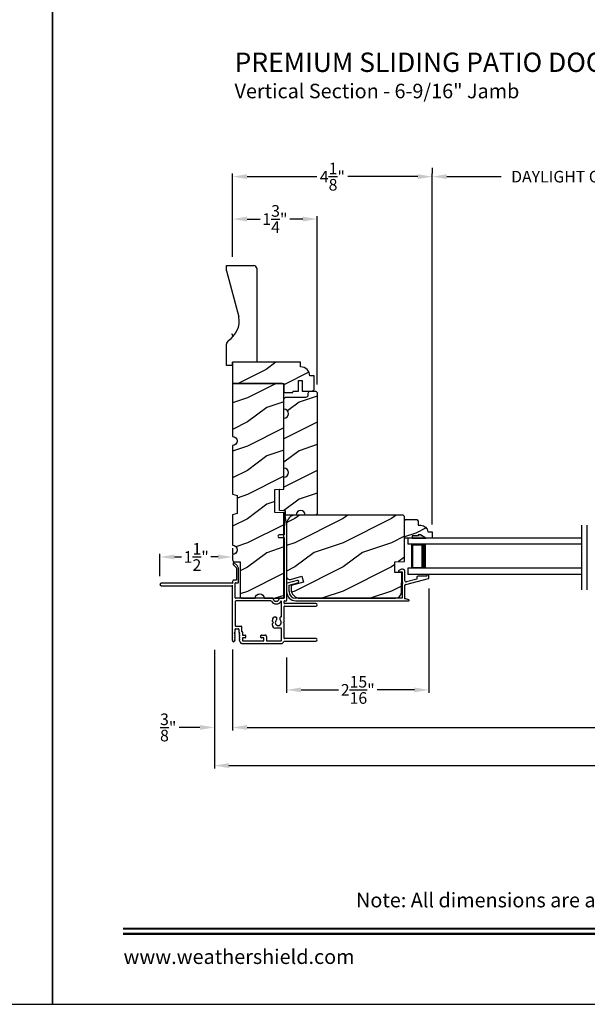
# Model space of a CAD drawing. Extents: x 0 to 68, y 0 to 44.
# Drawn here: x 33.3 to 45, y 0 to 20.3 of the extents above; entities that cross this region are included whole.
import ezdxf
from ezdxf.enums import TextEntityAlignment as Align

# ---------------------------------------------------------------- set-up
doc = ezdxf.new("R2010")
doc.units = 0
doc.header["$LTSCALE"] = 2
doc.header["$MEASUREMENT"] = 0
doc.header["$PDMODE"] = 3
doc.layers.get('0').update_dxf_attribs({"linetype": 'CONTINUOUS'})
doc.layers.get('DEFPOINTS').update_dxf_attribs({"color": 3, "linetype": 'CONTINUOUS'})
doc.layers.add('Dim', color=7, linetype='CONTINUOUS')
doc.styles.add('Arial', font='arial.ttf')
doc.styles.get("Standard").update_dxf_attribs({"font": 'arial.ttf'})
doc.dimstyles.get("Standard").update_dxf_attribs({"dimtxt": 0.24, "dimasz": 0.3, "dimexe": 0.0625, "dimexo": 0.18, "dimgap": 0.09, "dimtad": 0, "dimdec": 4, "dimzin": 0, "dimdsep": 46, "dimlunit": 4, "dimtxsty": 'Standard', "dimcen": 0, "dimadec": 5, "dimazin": 0, "dimtfac": 1, "dimtdec": 4, "dimtofl": 0, "dimtmove": 0, "dimatfit": 3, "dimfxl": 1, "dimtolj": 1, "dimtzin": 0, "dimarcsym": 0})

# ---------------------------------------------------------------- blocks, each defined once
blk = doc.blocks.new('A$C2705689E')
for p, q in [((0, 0.625), (0.437, 0.625)), ((0, 0.5), (0, 0.625)), ((1.95, 0.625), (0.999, 0.37)), ((1.95, 0.625), (2.062, 0.625)), ((2.062, 0.625), (2.062, 0.063)), ((0, 0.5), (0.063, 0.5)), ((0.063, 0), (0.063, 0.5)), ((2.006, 0), (0.063, 0))]:
    blk.add_line(p, q)
for centre, radius, start, end in [((0.437, 0.531), 0.094, 33.5732, 90), ((0.914, 0.833), 0.47, 211.819, 280.4103), ((1.999, 0.063), 0.063, 270, 0)]:
    blk.add_arc(centre, radius, start, end)
blk = doc.blocks.new('A$C2308494B')
for p, q in [((2.373, 0.649), (2.318, 0.622)), ((0.219, 0.419), (0.012, 0.364)), ((2.323, 0.6), (2.378, 0.6)), ((2.388, 0.59), (2.388, 0.376)), ((2.438, 0.422), (2.438, 0.609)), ((2.461, 0.335), (2.93, 0.457)), ((2.688, 0.446), (2.478, 0.391)), ((2.688, 0.485), (2.688, 0.446)), ((2.898, 0.505), (2.707, 0.505)), ((2.898, 0.535), (2.898, 0.505)), ((2.928, 0.545), (2.907, 0.545)), ((2.937, 0.467), (2.937, 0.535)), ((0, 0.348), (0, 0.188)), ((0.05, 0.322), (0.231, 0.371)), ((0.05, 0.188), (0.05, 0.322)), ((2.388, 0.356), (2.388, 0.05)), ((2.438, 0.04), (2.438, 0.304)), ((2.388, 0.05), (0.188, 0.05)), ((0.188, 0), (2.523, 0))]:
    blk.add_line(p, q)
for centre, radius, start, end in [((2.323, 0.612), 0.012, 115.8934, 269.9987), ((2.393, 0.609), 0.045, 0.0002, 115.8941), ((0.225, 0.395), 0.025, 284.9882, 104.9867), ((2.378, 0.59), 0.01, 359.9982, 90.0018), ((2.469, 0.422), 0.032, 179.9995, 284.6136), ((2.707, 0.485), 0.02, 90.0001, 180.0024), ((2.907, 0.535), 0.01, 89.9953, 180.003), ((2.928, 0.535), 0.01, 359.997, 89.998), ((2.922, 0.471), 0.016, 299.8418, 344.7756), ((0.016, 0.348), 0.016, 105.0002, 179.9878), ((2.388, 0.366), 0.01, 269.9992, 90.0008), ((2.469, 0.304), 0.032, 104.6104, 180.0007), ((0.188, 0.188), 0.188, 179.9999, 270.0003), ((0.188, 0.188), 0.138, 180.001, 269.9995), ((2.429, -0.166), 0.206, 61.5118, 87.6518), ((2.523, 0.008), 0.008, 269.9966, 61.5167)]:
    blk.add_arc(centre, radius, start, end)
blk = doc.blocks.new('*D461')
at = {"layer": 'DEFPOINTS', "color": 0, "transparency": 16777216}
for p in [(41.772, 8.771), (38.834, 7.341), (41.772, 6.495)]:
    blk.add_point(p, dxfattribs=at)
at = {"layer": 'Dim', "color": 0, "lineweight": -2, "transparency": 16777216}
for p, q in [((41.772, 8.591), (41.772, 6.433)), ((38.834, 7.161), (38.834, 6.433)), ((39.134, 6.495), (39.903, 6.495)), ((41.472, 6.495), (40.702, 6.495))]:
    blk.add_line(p, q, dxfattribs=at)
at = {"layer": 'Dim', "color": 0, "transparency": 16777216}
for points in [[(39.134, 6.545), (39.134, 6.445), (38.834, 6.495)], [(41.472, 6.545), (41.472, 6.445), (41.772, 6.495)]]:
    blk.add_solid(points, dxfattribs=at)
at = {"layer": 'Dim', "color": 0, "transparency": 16777216, "insert": (40.303, 6.495), "char_height": 0.24, "attachment_point": 5}
blk.add_mtext('\\A1;2{\\H1x;\\S15/16;}"', dxfattribs=at)
blk = doc.blocks.new('*D463')
at = {"layer": 'DEFPOINTS', "color": 0, "transparency": 16777216}
for p in [(41.842, 17.097), (48.143, 17.097), (48.143, 11.743)]:
    blk.add_point(p, dxfattribs=at)
at = {"layer": 'Dim', "color": 0, "lineweight": -2, "transparency": 16777216}
for p, q in [((41.842, 17.277), (41.842, 17.159)), ((42.142, 17.097), (43.268, 17.097)), ((47.843, 17.097), (46.717, 17.097)), ((48.143, 11.923), (48.143, 17.159))]:
    blk.add_line(p, q, dxfattribs=at)
at = {"layer": 'Dim', "color": 0, "transparency": 16777216}
for points in [[(42.142, 17.147), (42.142, 17.047), (41.842, 17.097)], [(47.843, 17.147), (47.843, 17.047), (48.143, 17.097)]]:
    blk.add_solid(points, dxfattribs=at)
at = {"layer": 'Dim', "color": 0, "transparency": 16777216, "insert": (44.993, 17.097), "char_height": 0.24, "attachment_point": 5}
blk.add_mtext('\\A1;DAYLIGHT OPENING', dxfattribs=at)
blk = doc.blocks.new('*D464')
at = {"layer": 'DEFPOINTS', "color": 0, "transparency": 16777216}
for p in [(39.467, 16.221), (37.717, 15.262), (39.467, 12.622)]:
    blk.add_point(p, dxfattribs=at)
at = {"layer": 'Dim', "color": 0, "lineweight": -2, "transparency": 16777216}
for p, q in [((37.717, 15.442), (37.717, 16.284)), ((39.467, 12.802), (39.467, 16.284)), ((38.017, 16.221), (38.284, 16.221)), ((39.167, 16.221), (38.899, 16.221))]:
    blk.add_line(p, q, dxfattribs=at)
at = {"layer": 'Dim', "color": 0, "transparency": 16777216}
for points in [[(38.017, 16.271), (38.017, 16.171), (37.717, 16.221)], [(39.167, 16.271), (39.167, 16.171), (39.467, 16.221)]]:
    blk.add_solid(points, dxfattribs=at)
at = {"layer": 'Dim', "color": 0, "transparency": 16777216, "insert": (38.592, 16.221), "char_height": 0.24, "attachment_point": 5}
blk.add_mtext('\\A1;1{\\H1x;\\S3/4;}"', dxfattribs=at)
blk = doc.blocks.new('*D466')
at = {"layer": 'DEFPOINTS', "color": 0, "transparency": 16777216}
for p in [(37.717, 7.501), (62.251, 7.501), (62.251, 5.719)]:
    blk.add_point(p, dxfattribs=at)
at = {"layer": 'Dim', "color": 0, "lineweight": -2, "transparency": 16777216}
for p, q in [((37.717, 7.321), (37.717, 5.657)), ((62.251, 7.321), (62.251, 5.657)), ((38.017, 5.719), (48.338, 5.719)), ((61.951, 5.719), (51.63, 5.719))]:
    blk.add_line(p, q, dxfattribs=at)
at = {"layer": 'Dim', "color": 0, "transparency": 16777216}
for points in [[(38.017, 5.769), (38.017, 5.669), (37.717, 5.719)], [(61.951, 5.769), (61.951, 5.669), (62.251, 5.719)]]:
    blk.add_solid(points, dxfattribs=at)
at = {"layer": 'Dim', "color": 0, "transparency": 16777216, "insert": (49.984, 5.719), "char_height": 0.24, "attachment_point": 5}
blk.add_mtext('\\A1;JAMB / UNIT WIDTH', dxfattribs=at)
blk = doc.blocks.new('*D467')
at = {"layer": 'DEFPOINTS', "color": 0, "transparency": 16777216}
for p in [(37.342, 7.501), (62.626, 7.501), (62.626, 4.931)]:
    blk.add_point(p, dxfattribs=at)
at = {"layer": 'Dim', "color": 0, "lineweight": -2, "transparency": 16777216}
for p, q in [((37.342, 7.321), (37.342, 4.868)), ((62.626, 7.321), (62.626, 4.868)), ((37.642, 4.931), (47.881, 4.931)), ((62.326, 4.931), (52.087, 4.931))]:
    blk.add_line(p, q, dxfattribs=at)
at = {"layer": 'Dim', "color": 0, "transparency": 16777216}
for points in [[(37.642, 4.981), (37.642, 4.881), (37.342, 4.931)], [(62.326, 4.981), (62.326, 4.881), (62.626, 4.931)]]:
    blk.add_solid(points, dxfattribs=at)
at = {"layer": 'Dim', "color": 0, "transparency": 16777216, "insert": (49.984, 4.931), "char_height": 0.24, "attachment_point": 5}
blk.add_mtext('\\A1;ROUGH OPENING WIDTH', dxfattribs=at)
blk = doc.blocks.new('*D468')
at = {"layer": 'DEFPOINTS', "color": 0, "transparency": 16777216}
for p in [(37.342, 7.501), (37.717, 7.512), (37.342, 5.719)]:
    blk.add_point(p, dxfattribs=at)
at = {"layer": 'Dim', "color": 0, "lineweight": -2, "transparency": 16777216}
for p, q in [((37.717, 7.332), (37.717, 5.657)), ((37.342, 7.321), (37.342, 5.657)), ((37.042, 5.719), (36.616, 5.719)), ((38.017, 5.719), (38.317, 5.719))]:
    blk.add_line(p, q, dxfattribs=at)
at = {"layer": 'Dim', "color": 0, "transparency": 16777216}
for points in [[(37.042, 5.769), (37.042, 5.669), (37.342, 5.719)], [(38.017, 5.769), (38.017, 5.669), (37.717, 5.719)]]:
    blk.add_solid(points, dxfattribs=at)
at = {"layer": 'Dim', "color": 0, "transparency": 16777216, "insert": (36.388, 5.719), "char_height": 0.24, "attachment_point": 5}
blk.add_mtext('\\A1;{\\H1x;\\S3/8;}"', dxfattribs=at)
blk = doc.blocks.new('*D475')
at = {"layer": 'DEFPOINTS', "color": 0, "transparency": 16777216}
for p in [(36.217, 9.241), (37.717, 9.241), (36.217, 8.661)]:
    blk.add_point(p, dxfattribs=at)
at = {"layer": 'Dim', "color": 0, "lineweight": -2, "transparency": 16777216}
for p, q in [((37.717, 9.421), (37.717, 9.304)), ((36.217, 8.841), (36.217, 9.304)), ((36.517, 9.241), (36.663, 9.241)), ((37.417, 9.241), (37.271, 9.241))]:
    blk.add_line(p, q, dxfattribs=at)
at = {"layer": 'Dim', "color": 0, "transparency": 16777216}
for points in [[(36.517, 9.291), (36.517, 9.191), (36.217, 9.241)], [(37.417, 9.291), (37.417, 9.191), (37.717, 9.241)]]:
    blk.add_solid(points, dxfattribs=at)
at = {"layer": 'Dim', "color": 0, "transparency": 16777216, "insert": (36.967, 9.241), "char_height": 0.24, "attachment_point": 5}
blk.add_mtext('\\A1;1{\\H1x;\\S1/2;}"', dxfattribs=at)
blk = doc.blocks.new('*D487')
at = {"layer": 'DEFPOINTS', "color": 0, "transparency": 16777216}
for p in [(41.842, 17.097), (37.717, 15.262), (41.842, 9.729)]:
    blk.add_point(p, dxfattribs=at)
at = {"layer": 'Dim', "color": 0, "lineweight": -2, "transparency": 16777216}
for p, q in [((37.717, 15.442), (37.717, 17.159)), ((38.017, 17.097), (39.459, 17.097)), ((41.542, 17.097), (40.099, 17.097)), ((41.842, 9.909), (41.842, 17.159))]:
    blk.add_line(p, q, dxfattribs=at)
at = {"layer": 'Dim', "color": 0, "transparency": 16777216}
for points in [[(38.017, 17.147), (38.017, 17.047), (37.717, 17.097)], [(41.542, 17.147), (41.542, 17.047), (41.842, 17.097)]]:
    blk.add_solid(points, dxfattribs=at)
at = {"layer": 'Dim', "color": 0, "transparency": 16777216, "insert": (39.779, 17.097), "char_height": 0.24, "attachment_point": 5}
blk.add_mtext('\\A1;4{\\H1x;\\S1/8;}"', dxfattribs=at)
blk = doc.blocks.new('A$C0BE84E43')
for p, q in [((0, 0.75), (0, 0.625)), ((3.599, 0.75), (0, 0.75)), ((3.599, 0.625), (0, 0.625)), ((0.089, 0.125), (0.089, 0.625)), ((0.089, 0.625), (0.089, 0.625)), ((0.089, 0.625), (0.375, 0.625)), ((0, 0.125), (0, 0)), ((3.599, 0.125), (0, 0.125)), ((3.599, 0), (0, 0)), ((0.375, 0.125), (0.089, 0.125))]:
    blk.add_line(p, q)
for points, const_width in [([(0.089, 0.61), (0.33, 0.61)], 0.03), ([(0.104, 0.14), (0.104, 0.61)], 0.03), ([(0.33, 0.125), (0.33, 0.625)], 0.09), ([(0.089, 0.14), (0.33, 0.14)], 0.03)]:
    blk.add_lwpolyline(points, dxfattribs=dict(const_width=const_width))
blk = doc.blocks.new('A$C3C5C3C95')
for p, q in [((1.195, 3.222), (1.195, 1.76)), ((1.25, 1.76), (1.25, 3.222)), ((0.04, 1.728), (0.04, 1.727)), ((0.051, 1.707), (0.071, 1.696)), ((0.062, 1.75), (1.205, 1.75)), ((0.083, 1.703), (0.083, 1.713)), ((0.083, 1.713), (0.113, 1.696)), ((0.125, 1.703), (0.125, 1.713)), ((0.125, 1.713), (0.155, 1.696)), ((0.167, 1.703), (0.167, 1.713)), ((0.167, 1.713), (0.197, 1.696)), ((0.209, 1.703), (0.209, 1.714)), ((0.209, 1.714), (0.239, 1.696)), ((0.243, 1.695), (0.296, 1.695)), ((0.306, 1.685), (0.306, 1.628)), ((0.361, 1.685), (0.361, 1.573)), ((0.427, 1.695), (0.371, 1.695)), ((0.437, 1.705), (0.427, 1.695)), ((0.447, 1.695), (0.437, 1.705)), ((0.872, 1.695), (0.447, 1.695)), ((0.882, 0.956), (0.882, 1.685)), ((0.937, 0.918), (0.937, 1.685)), ((0.947, 1.695), (1.247, 1.695)), ((1.195, 1.76), (1.205, 1.75)), ((1.24, 1.75), (1.25, 1.76)), ((1.285, 1.75), (1.24, 1.75)), ((1.257, 1.685), (1.257, 1.635)), ((1.312, 1.665), (1.312, 1.722)), ((1.557, 1.665), (1.312, 1.665)), ((1.629, 1.733), (1.564, 1.668)), ((1.604, 1.651), (1.674, 1.721)), ((1.668, 1.735), (1.634, 1.735)), ((0, 1.539), (0, 0.749)), ((0.071, 1.614), (0.047, 1.6)), ((0.055, 1.542), (0.055, 1.106)), ((0.117, 1.545), (0.058, 1.545)), ((0.113, 1.615), (0.083, 1.597)), ((0.083, 1.597), (0.083, 1.607)), ((0.12, 1.492), (0.12, 1.542)), ((0.155, 1.615), (0.125, 1.598)), ((0.125, 1.598), (0.125, 1.608)), ((0.165, 1.482), (0.13, 1.482)), ((0.197, 1.616), (0.167, 1.599)), ((0.167, 1.599), (0.167, 1.608)), ((0.175, 1.535), (0.175, 1.492)), ((0.238, 1.545), (0.185, 1.545)), ((0.239, 1.617), (0.209, 1.599)), ((0.209, 1.599), (0.209, 1.609)), ((0.296, 1.618), (0.243, 1.618)), ((0.351, 1.563), (0.258, 1.563)), ((1.267, 1.625), (1.54, 1.625)), ((0.055, 1.038), (0.055, 0.752)), ((0.058, 1.103), (0.117, 1.103)), ((0.147, 1.048), (0.065, 1.048)), ((0.12, 1.106), (0.12, 1.155)), ((0.13, 1.166), (0.165, 1.166)), ((0.175, 1.155), (0.175, 1.075)), ((0.32, 0.752), (0.32, 0.864)), ((0.383, 0.927), (0.417, 0.927)), ((0.417, 0.927), (0.437, 0.907)), ((0.437, 0.907), (0.457, 0.927)), ((0.457, 0.927), (0.487, 0.927)), ((0.54, 0.844), (0.491, 0.844)), ((0.55, 0.864), (0.55, 0.854)), ((0.049, 0.687), (0.049, 0.027)), ((0.065, 0.742), (0.31, 0.742)), ((0.104, 0.027), (0.104, 0.677)), ((0.114, 0.687), (0.424, 0.687)), ((0.424, 0.687), (0.439, 0.702)), ((0.439, 0.702), (0.454, 0.687)), ((0.454, 0.687), (0.764, 0.687)), ((0.491, 0.766), (0.54, 0.766)), ((0.55, 0.756), (0.55, 0.752)), ((0.56, 0.742), (0.882, 0.742)), ((0.774, 0.677), (0.774, 0.027)), ((0.829, 0.027), (0.829, 0.677)), ((0.839, 0.687), (0.872, 0.687)), ((0.882, 0.677), (0.882, 0.642)), ((0.892, 0.632), (2.412, 0.632)), ((0.937, 0.687), (0.937, 0.775)), ((0.937, 0.687), (2.169, 0.687)), ((2.19, 0.687), (0.937, 0.687)), ((2.19, 0.785), (2.19, 0.687)), ((2.245, 0.687), (2.245, 0.785)), ((2.699, 0.687), (2.245, 0.687)), ((2.412, 0.632), (2.699, 0.668))]:
    blk.add_line(p, q)
for centre, radius, start, end in [((1.222, 3.222), 0.0275, 0.0044, 179.9956), ((0.062, 1.728), 0.022, 90.0006, 179.9926), ((0.062, 1.727), 0.022, 179.9884, 240.0189), ((0.075, 1.703), 0.008, 240.0006, 359.9923), ((0.117, 1.703), 0.008, 239.9994, 359.9947), ((0.159, 1.703), 0.008, 240.0006, 359.9923), ((0.201, 1.703), 0.008, 240, 359.9935), ((0.243, 1.703), 0.00801, 240.0458, 270.0004), ((0.296, 1.685), 0.01, 0.0359, 89.9565), ((0.296, 1.628), 0.01, 269.9976, 0.01), ((0.371, 1.685), 0.01, 90.0421, 179.9655), ((0.872, 1.685), 0.01, 0.0345, 89.9579), ((0.947, 1.685), 0.01, 90.0421, 179.9655), ((1.247, 1.685), 0.01, 0.0359, 89.9565), ((1.267, 1.635), 0.01, 180.0155, 270.003), ((1.285, 1.722), 0.0275, 0.0011, 90.0032), ((1.54, 1.715), 0.09, 269.9919, 315.0036), ((1.557, 1.675), 0.01, 270.1027, 314.8927), ((1.634, 1.727), 0.00797, 89.8903, 135.0888), ((1.668, 1.727), 0.008, 314.9951, 90.0033), ((0.063, 1.539), 0.063, 105.068, 179.9948), ((0.058, 1.542), 0.003, 89.9673, 180.0103), ((0.075, 1.607), 0.008, 0.0077, 119.9994), ((0.117, 1.608), 0.008, 359.9717, 120.0006), ((0.117, 1.542), 0.003, 359.9897, 90.0327), ((0.13, 1.492), 0.01, 179.9886, 270.003), ((0.159, 1.608), 0.008, 0.0077, 119.9994), ((0.165, 1.492), 0.01, 269.9953, 0.0114), ((0.185, 1.535), 0.01, 89.997, 180.0114), ((0.201, 1.609), 0.008, 0.0065, 120), ((0.238, 1.555), 0.01, 269.9841, 353.5286), ((0.243, 1.61), 0.00795, 89.9434, 120.1358), ((0.258, 1.553), 0.01, 89.9841, 173.5286), ((0.351, 1.573), 0.01, 269.9962, 0.0114), ((0.058, 1.106), 0.003, 179.9897, 270.0327), ((0.065, 1.038), 0.01, 89.997, 180.0114), ((0.117, 1.106), 0.003, 269.9673, 0.0103), ((0.13, 1.155), 0.01, 89.997, 180.0114), ((0.147, 1.075), 0.0275, 269.9968, 359.9989), ((0.165, 1.155), 0.01, 359.9886, 90.0047), ((0.383, 0.864), 0.063, 89.9954, 180.0026), ((0.437, 0.805), 0.0625, 42.5412, 317.5002), ((0.491, 0.854), 0.01, 222.5514, 270.0162), ((0.487, 0.864), 0.063, 359.9974, 90.0046), ((0.54, 0.854), 0.01, 270.0278, 359.9999), ((0.937, 0.846), 0.118, 120.6516, 242.0891), ((0.937, 0.846), 0.0625, 97.9276, 262.0724), ((0.872, 0.956), 0.01, 300.6417, 0.0081), ((0.927, 0.918), 0.01, 277.9526, 359.9665), ((0.063, 0.749), 0.063, 179.9991, 257.1625), ((0.065, 0.752), 0.01, 180.0115, 269.98), ((0.114, 0.677), 0.01, 89.9982, 180.0085), ((0.31, 0.752), 0.01, 270.02, 359.9885), ((0.491, 0.756), 0.01, 90.0147, 137.4931), ((0.54, 0.756), 0.01, 359.992, 90.0349), ((0.56, 0.752), 0.01, 180.0115, 269.98), ((0.764, 0.677), 0.01, 359.99, 90.0024), ((0.839, 0.677), 0.01, 89.9962, 180.0114), ((0.872, 0.677), 0.01, 359.9886, 90.0038), ((0.892, 0.642), 0.01, 180.002, 270.003), ((0.927, 0.775), 0.01, 359.9964, 82.071), ((2.217, 0.785), 0.0275, 359.9995, 180.0005), ((2.697, 0.678), 0.01, 277.0014, 83.2787), ((2.723, 0.677), 0.01, 89.9968, 180.011), ((0.076, 0.027), 0.0275, 180.0043, 359.9957), ((0.801, 0.027), 0.0275, 180.0043, 359.9957)]:
    blk.add_arc(centre, radius, start, end)

msp = doc.modelspace()

# ---------------------------------------------------------------- hatches: boundary and pattern name
h = msp.add_hatch()
h.set_pattern_fill('WOOD2', color=256, angle=90)
h.set_pattern_definition([(306.8699, (61.99417, -2.94205), (-2.0000001, 2.9999999), [0.5, -4.5]), (296.5651, (62.29417, -2.34205), (1.000001, -0.999999), [1.118034, -1.118034]), (288.4349, (62.79417, -2.34205), (0.9999984, -2.0000004), [0.632456, -2.529822])])
edge = h.paths.add_edge_path()
edge.add_line((37.59171, 13.19934), (37.59171, 13.63634))
edge = h.paths.add_edge_path()
edge.add_line((37.59171, 15.26184), (38.15371, 15.26184))
edge = h.paths.add_edge_path()
edge.add_line((38.21671, 15.20513), (38.21671, 13.26234))
edge = h.paths.add_edge_path()
edge.add_line((37.71671, 13.19934), (37.59171, 13.19934))
edge = h.paths.add_edge_path()
edge.add_line((38.21671, 13.26234), (37.71671, 13.26234))
edge = h.paths.add_edge_path()
edge.add_line((37.71671, 13.19934), (37.71671, 13.26234))
edge = h.paths.add_edge_path()
edge.add_arc((38.15371, 15.19884), 0.063, 0, 90)
edge = h.paths.add_edge_path()
edge.add_line((37.59171, 15.14934), (37.59171, 15.26184))
edge = h.paths.add_edge_path()
edge.add_arc((37.68571, 13.63634), 0.094, 123.573209, 180)
edge = h.paths.add_edge_path()
edge.add_arc((37.38392, 14.11291), 0.47017, 301.819018, 370.410271)
edge = h.paths.add_edge_path()
edge.add_line((37.59171, 15.14934), (37.84634, 14.19786))
h = msp.add_hatch()
h.set_pattern_fill('WOOD2', color=256, style=0)
h.set_pattern_definition([(216.8699, (-95.18966, 64.41383), (2.99999992, 2.00000012), [0.5, -4.5]), (206.5651, (-94.58966, 64.11383), (-0.9999992, -1.0000013), [1.118034, -1.118034]), (198.4349, (-94.58966, 63.61383), (-2.0000004, -0.9999984), [0.632456, -2.529822])])
h.paths.add_polyline_path([(39.3752, 12.67217), (39.38332, 12.67651), (39.39045, 12.68235), (39.39629, 12.68948), (39.40064, 12.6976), (39.40331, 12.70642), (39.40421, 12.71559), (39.40421, 12.98109), (39.31047, 12.98109), (39.30686, 13.01767), (39.29619, 13.05284), (39.27887, 13.08526), (39.25555, 13.11367), (39.22713, 13.13699), (39.19472, 13.15432), (39.15954, 13.16499), (39.12296, 13.16859), (39.12296, 13.26234), (37.71671, 13.26234), (37.71671, 12.82534), (38.77921, 12.82534), (38.77921, 12.63734), (38.96121, 12.63734), (38.96672, 12.66859), (39.07622, 12.66859), (39.07622, 12.88739), (39.15421, 12.88739), (39.15421, 12.66859), (39.35722, 12.66859), (39.36638, 12.66949)])
h = msp.add_hatch()
h.set_pattern_fill('WOOD2', color=256, style=0)
h.set_pattern_definition([(216.8699, (-96.57856, 64.328), (2.99999992, 2.00000012), [0.5, -4.5]), (206.5651, (-95.97856, 64.028), (-0.9999992, -1.0000013), [1.118034, -1.118034]), (198.4349, (-95.97856, 63.528), (-2.00000043, -0.9999984), [0.632456, -2.529822])])
edge = h.paths.add_edge_path()
edge.add_line((37.76207, 9.14171), (37.87291, 9.13784))
edge.add_line((37.87291, 9.13784), (37.87291, 8.43484))
edge.add_line((37.87291, 8.43484), (37.87382, 8.42567))
edge.add_line((37.87382, 8.42567), (37.87649, 8.41685))
edge.add_line((37.87649, 8.41685), (37.88083, 8.40873))
edge.add_line((37.88083, 8.40873), (37.88668, 8.4016))
edge.add_line((37.88668, 8.4016), (37.8938, 8.39576))
edge.add_line((37.8938, 8.39576), (37.90192, 8.39142))
edge.add_line((37.90192, 8.39142), (37.91074, 8.38874))
edge.add_line((37.91074, 8.38874), (37.91991, 8.38784))
edge.add_line((37.91991, 8.38784), (38.18546, 8.38784))
edge.add_line((38.18546, 8.38784), (38.1926, 8.42371))
edge.add_line((38.1926, 8.42371), (38.21292, 8.45413))
edge.add_line((38.21292, 8.45413), (38.24334, 8.47445))
edge.add_line((38.24334, 8.47445), (38.27921, 8.48159))
edge.add_line((38.27921, 8.48159), (38.31509, 8.47445))
edge.add_line((38.31509, 8.47445), (38.3455, 8.45413))
edge.add_line((38.3455, 8.45413), (38.36583, 8.42371))
edge.add_line((38.36583, 8.42371), (38.37296, 8.38784))
edge.add_line((38.37296, 8.38784), (38.77921, 8.38784))
edge.add_line((38.77921, 8.38784), (38.77921, 10.15129))
edge.add_line((38.77921, 10.15129), (38.59171, 10.15784))
edge.add_line((38.59171, 10.15784), (38.59171, 10.63784))
edge.add_line((38.59171, 10.63784), (38.77921, 10.64439))
edge.add_line((38.77921, 10.64439), (38.77921, 12.77834))
edge.add_line((38.77921, 12.77834), (38.77831, 12.78751))
edge.add_line((38.77831, 12.78751), (38.77563, 12.79632))
edge.add_line((38.77563, 12.79632), (38.77129, 12.80445))
edge.add_line((38.77129, 12.80445), (38.76544, 12.81157))
edge.add_line((38.76544, 12.81157), (38.75833, 12.81742))
edge.add_line((38.75833, 12.81742), (38.7502, 12.82176))
edge.add_line((38.7502, 12.82176), (38.74138, 12.82443))
edge.add_line((38.74138, 12.82443), (38.73221, 12.82534))
edge.add_line((38.73221, 12.82534), (37.71671, 12.82534))
edge.add_line((37.71671, 12.82534), (37.71671, 11.73159))
edge.add_line((37.71671, 11.73159), (37.75259, 11.72445))
edge.add_line((37.75259, 11.72445), (37.78301, 11.70413))
edge.add_line((37.78301, 11.70413), (37.80333, 11.67371))
edge.add_line((37.80333, 11.67371), (37.81046, 11.63784))
edge.add_line((37.81046, 11.63784), (37.80333, 11.60196))
edge.add_line((37.80333, 11.60196), (37.78301, 11.57155))
edge.add_line((37.78301, 11.57155), (37.75259, 11.55122))
edge.add_line((37.75259, 11.55122), (37.71671, 11.54409))
edge.add_line((37.71671, 11.54409), (37.71671, 10.53796))
edge.add_line((37.71671, 10.53796), (37.81046, 10.51284))
edge.add_line((37.81046, 10.51284), (37.81046, 10.13784))
edge.add_line((37.81046, 10.13784), (37.71671, 10.11272))
edge.add_line((37.71671, 10.11272), (37.71671, 9.48159))
edge.add_line((37.71671, 9.48159), (37.75259, 9.47445))
edge.add_line((37.75259, 9.47445), (37.78301, 9.45413))
edge.add_line((37.78301, 9.45413), (37.80333, 9.42371))
edge.add_line((37.80333, 9.42371), (37.81046, 9.38784))
edge.add_line((37.81046, 9.38784), (37.80333, 9.35196))
edge.add_line((37.80333, 9.35196), (37.78301, 9.32155))
edge.add_line((37.78301, 9.32155), (37.75259, 9.30122))
edge.add_line((37.75259, 9.30122), (37.71671, 9.29409))
edge.add_line((37.71671, 9.29409), (37.71671, 9.18868))
edge.add_line((37.71671, 9.18868), (37.71758, 9.17971))
edge.add_line((37.71758, 9.17971), (37.72013, 9.17107))
edge.add_line((37.72013, 9.17107), (37.72429, 9.16308))
edge.add_line((37.72429, 9.16308), (37.7299, 9.15603))
edge.add_line((37.7299, 9.15603), (37.73675, 9.15018))
edge.add_line((37.73675, 9.15018), (37.7446, 9.14574))
edge.add_line((37.7446, 9.14574), (37.75314, 9.14288))
h = msp.add_hatch()
h.set_pattern_fill('WOOD2', color=256, style=0)
h.set_pattern_definition([(216.8699, (-99.91048, 64.43458), (2.99999992, 2.00000012), [0.5, -4.5]), (206.5651, (-99.3105, 64.1346), (-0.9999992, -1.0000013), [1.118034, -1.118034]), (198.4349, (-99.31048, 63.63458), (-2.00000043, -0.9999984), [0.632456, -2.529822])])
edge = h.paths.add_edge_path()
edge.add_line((38.68546, 10.63734), (38.77921, 10.64061))
edge.add_line((38.77921, 10.64061), (38.77921, 10.89061))
edge.add_arc((38.77921, 10.98436), 0.09375, 270.001076, 449.998924)
edge.add_line((38.77921, 11.07811), (38.77921, 12.10609))
edge.add_arc((38.77921, 12.19984), 0.09375, 270.001031, 449.998969)
edge.add_line((38.77921, 12.29359), (38.77921, 12.49659))
edge.add_arc((38.82621, 12.49659), 0.047, 90, 180, ccw=False)
edge.add_line((38.82621, 12.54359), (39.23221, 12.54359))
edge.add_arc((39.23221, 12.59059), 0.047, 270, 360)
edge.add_line((39.27921, 12.59059), (39.27921, 12.62159))
edge.add_arc((39.32621, 12.62159), 0.047, 90, 180, ccw=False)
edge.add_line((39.32621, 12.66859), (39.41971, 12.66859))
edge.add_arc((39.41971, 12.62159), 0.047, 0, 90, ccw=False)
edge.add_line((39.46671, 12.62159), (39.46671, 10.15309))
edge.add_arc((39.41971, 10.15309), 0.047, -90, 0, ccw=False)
edge.add_line((39.41971, 10.10609), (39.21661, 10.10609))
edge.add_arc((39.12291, 10.10609), 0.0937, 0.000803, 179.999197)
edge.add_line((39.02921, 10.10609), (38.81358, 10.10609))
edge.add_line((38.81358, 10.10609), (38.81046, 10.19547))
edge.add_line((38.81046, 10.19547), (38.68546, 10.19984))
edge.add_line((38.68546, 10.19984), (38.68546, 10.63734))
h = msp.add_hatch()
h.set_pattern_fill('WOOD2', color=256, pattern_type=2)
h.set_pattern_definition([(216.8699, (34.40001, 44.3327), (2.9999999, 2.0000001), [0.5, -4.5]), (206.5651, (35, 44.0327), (-0.999999, -1.0000013), [1.118034, -1.118034]), (198.4349, (35, 43.5327), (-2.0000004, -0.9999984), [0.632456, -2.529822])])
edge = h.paths.add_edge_path()
edge.add_line((38.92521, 8.65226), (38.92521, 8.57479))
edge.add_arc((39.11296, 8.57504), 0.18775, 180.076449, 270.076449)
edge.add_line((39.11321, 8.38729), (41.08105, 8.38729))
edge.add_arc((41.08105, 8.51229), 0.125, 269.999974, 358.499998)
edge.add_line((41.20601, 8.50902), (41.21672, 8.91802))
edge.add_line((41.21672, 8.91802), (41.06861, 8.9232))
edge.add_line((41.06861, 8.9232), (41.06861, 9.141))
edge.add_line((41.06861, 9.141), (41.27171, 9.14809))
edge.add_line((41.27171, 9.14809), (41.27171, 10.07409))
edge.add_line((41.27171, 10.07409), (41.23971, 10.10609))
edge.add_line((41.23971, 10.10609), (39.02171, 10.10609))
edge.add_arc((39.02171, 9.91859), 0.1875, 90.000143, 179.999498)
edge.add_line((38.83421, 9.91859), (38.83421, 8.83939))
edge.add_arc((38.89696, 8.83906), 0.06275, 179.702331, 284.702318)
edge.add_line((38.91289, 8.77837), (39.15086, 8.84213))
edge.add_line((39.15086, 8.84213), (39.18321, 8.72139))
edge.add_line((39.18321, 8.72139), (38.92521, 8.65226))
h = msp.add_hatch()
h.set_pattern_fill('WOOD2', color=256, scale=0.75, pattern_type=2)
h.set_pattern_definition([(216.8699, (34.30001, 44.0827), (2.24999994, 1.5000001), [0.375, -3.375]), (206.5651, (34.75, 43.8577), (-0.7499994, -0.750001), [0.838526, -0.838526]), (198.4349, (34.75001, 43.4827), (-1.5000003, -0.7499988), [0.474342, -1.897366])])
edge = h.paths.add_edge_path()
edge.add_line((41.74762, 9.76182), (41.84171, 9.76182))
edge.add_line((41.84171, 9.76182), (41.84171, 9.63182))
edge.add_line((41.84171, 9.63182), (41.27171, 9.63182))
edge.add_line((41.27171, 9.63182), (41.27171, 10.01432))
edge.add_line((41.27171, 10.01432), (41.52088, 10.01432))
edge.add_line((41.52088, 10.01432), (41.55288, 9.98232))
edge.add_line((41.55288, 9.98232), (41.55288, 9.89676))
edge.add_line((41.55288, 9.89676), (41.60771, 9.89676))
edge.add_arc((41.60771, 9.75676), 0.14, 2.070113, 90, ccw=False)
msp.add_hatch(color=256).paths.add_polyline_path([(41.42771, 9.67894), (41.42771, 9.63182), (41.70904, 9.63182), (41.59971, 9.69494), (41.55271, 9.69494), (41.55271, 9.67894)])

# ---------------------------------------------------------------- linework, layer by layer
for p, q in [((44.93274, 8.56454), (44.93274, 9.90034)), ((45.04451, 8.56454), (45.04451, 9.90034)), ((41.55271, 9.67894), (41.42771, 9.67894)), ((41.42771, 9.67894), (41.42771, 9.63182)), ((41.55271, 9.67894), (41.42771, 9.67894)), ((41.42771, 9.67894), (41.42771, 9.63182)), ((41.42771, 9.63182), (41.70904, 9.63182)), ((41.59971, 9.69494), (41.55271, 9.69494)), ((41.55271, 9.69494), (41.55271, 9.67894)), ((41.59971, 9.69494), (41.55271, 9.69494)), ((41.55271, 9.69494), (41.55271, 9.67894)), ((41.70904, 9.63182), (41.59971, 9.69494)), ((41.70904, 9.63182), (41.59971, 9.69494))]:
    msp.add_line(p, q)
for points in [[(0.00001, 44.00001), (0.00001, 0), (34.00001, 0), (34.00001, 44.00001)], [(34.00001, 44.00001), (34.00001, 0), (68.00002, 0), (68.00002, 44.00001)], [(39.3752, 12.67217), (39.38332, 12.67651), (39.39045, 12.68235), (39.39629, 12.68948), (39.40064, 12.6976), (39.40331, 12.70642), (39.40421, 12.71559), (39.40421, 12.98109), (39.31047, 12.98109), (39.30686, 13.01767), (39.29619, 13.05284), (39.27887, 13.08526), (39.25555, 13.11367), (39.22713, 13.13699), (39.19472, 13.15432), (39.15954, 13.16499), (39.12296, 13.16859), (39.12296, 13.26234), (37.71671, 13.26234), (37.71671, 12.82534), (38.77921, 12.82534), (38.77921, 12.63734), (38.96121, 12.63734), (38.96672, 12.66859), (39.07622, 12.66859), (39.07622, 12.88739), (39.15421, 12.88739), (39.15421, 12.66859), (39.35722, 12.66859), (39.36638, 12.66949)]]:
    msp.add_lwpolyline(points, close=True)
at = {"flags": 128}
msp.add_lwpolyline([(37.76207, 9.14171), (37.87291, 9.13784), (37.87291, 8.43484), (37.87382, 8.42567), (37.87649, 8.41685), (37.88083, 8.40873), (37.88668, 8.4016), (37.8938, 8.39576), (37.90192, 8.39142), (37.91074, 8.38874), (37.91991, 8.38784), (38.18546, 8.38784), (38.1926, 8.42371), (38.21292, 8.45413), (38.24334, 8.47445), (38.27921, 8.48159), (38.31509, 8.47445), (38.3455, 8.45413), (38.36583, 8.42371), (38.37296, 8.38784), (38.77921, 8.38784), (38.77921, 10.15129), (38.59171, 10.15784), (38.59171, 10.63784), (38.77921, 10.64439), (38.77921, 12.77834), (38.77831, 12.78751), (38.77563, 12.79632), (38.77129, 12.80445), (38.76544, 12.81157), (38.75833, 12.81742), (38.7502, 12.82176), (38.74138, 12.82443), (38.73221, 12.82534), (37.71671, 12.82534), (37.71671, 11.73159), (37.75259, 11.72445), (37.78301, 11.70413), (37.80333, 11.67371), (37.81046, 11.63784), (37.80333, 11.60196), (37.78301, 11.57155), (37.75259, 11.55122), (37.71671, 11.54409), (37.71671, 10.53796), (37.81046, 10.51284), (37.81046, 10.13784), (37.71671, 10.11272), (37.71671, 9.48159), (37.75259, 9.47445), (37.78301, 9.45413), (37.80333, 9.42371), (37.81046, 9.38784), (37.80333, 9.35196), (37.78301, 9.32155), (37.75259, 9.30122), (37.71671, 9.29409), (37.71671, 9.18868), (37.71758, 9.17971), (37.72013, 9.17107), (37.72429, 9.16308), (37.7299, 9.15603), (37.73675, 9.15018), (37.7446, 9.14574), (37.75314, 9.14288)], dxfattribs=at)
for points in [[(38.68546, 10.63734), (38.77921, 10.64061), (38.77921, 10.89061, 0.99998122), (38.77921, 11.07811), (38.77921, 12.10609, 0.99998201), (38.77921, 12.29359), (38.77921, 12.49659, -0.41421356), (38.82621, 12.54359), (39.23221, 12.54359, 0.41421356), (39.27921, 12.59059), (39.27921, 12.62159, -0.41421356), (39.32621, 12.66859), (39.41971, 12.66859, -0.41421356), (39.46671, 12.62159), (39.46671, 10.15309, -0.41421356), (39.41971, 10.10609), (39.21661, 10.10609, 0.99998599), (39.02921, 10.10609), (38.81358, 10.10609), (38.81046, 10.19547), (38.68546, 10.19984)], [(41.74762, 9.76182), (41.84171, 9.76182), (41.84171, 9.63182), (41.27171, 9.63182), (41.27171, 10.01432), (41.52088, 10.01432), (41.55288, 9.98232), (41.55288, 9.89676), (41.60771, 9.89676, -0.40367041)]]:
    msp.add_lwpolyline(points, format="xyb", close=True)
msp.add_lwpolyline([(38.92521, 8.65226), (38.92521, 8.57479, 0.41421356), (39.11321, 8.38729), (41.08105, 8.38729, 0.40656638), (41.20601, 8.50902), (41.21672, 8.91802), (41.06861, 8.9232), (41.06861, 9.141), (41.27171, 9.14809), (41.27171, 10.07409), (41.23971, 10.10609), (39.02171, 10.10609, 0.41421026), (38.83421, 9.91859), (38.83421, 8.83939, 0.49314536), (38.91289, 8.77837), (39.15086, 8.84213), (39.18321, 8.72139), (38.92521, 8.65226)], format="xyb")
at = {"const_width": 0.04545}
for points in [[(35.45456, 1.56259), (66.54548, 1.56259)], [(35.45456, 1.45455), (66.54548, 1.45455)]]:
    msp.add_lwpolyline(points, dxfattribs=at)

# ---------------------------------------------------------------- block references
at = {"rotation": 90}
for name, p in [('A$C2705689E', (38.21671, 13.19934)), ('A$C3C5C3C95', (39.46671, 7.45027))]:
    msp.add_blockref(name, p, dxfattribs=at)
for name, p in [('A$C0BE84E43', (41.33421, 8.88182)), ('A$C2308494B', (38.83421, 8.33684))]:
    msp.add_blockref(name, p)

# ---------------------------------------------------------------- texts
at = {"style": 'Arial'}
for s, height, p in [('%%UPREMIUM SLIDING PATIO DOOR (8714)', 0.4, (37.7587, 19.2601)), ('Vertical Section - 6-9/16" Jamb', 0.3, (37.75829, 18.71605))]:
    msp.add_text(s, height=height, dxfattribs=at).set_placement(p)
msp.add_text('Note: All dimensions are approximate.  Weather Shield reserves the right to change specifications without notice.', height=0.30000007, dxfattribs=at).set_placement((51.00002, 2.0031), align=Align.CENTER)
msp.add_text('www.weathershield.com', height=0.3000001, dxfattribs=at).set_placement((35.46441, 0.7396), align=Align.BOTTOM_LEFT)

# ---------------------------------------------------------------- dimensions: what is measured, and where the dimension line sits
at = {"layer": 'Dim'}
for base, p1, p2, picture, middle in [((41.84171, 17.09657), (37.71671, 15.26234), (41.84171, 9.72913), '*D487', (39.77921, 17.09657)), ((39.46671, 16.22107), (37.71671, 15.26234), (39.46671, 12.62159), '*D464', (38.59171, 16.22107)), ((36.21671, 9.24138), (37.71671, 9.24138), (36.21671, 8.66105), '*D475', (36.96671, 9.24138)), ((41.77171, 6.49543), (38.83421, 7.34128), (41.77171, 8.77131), '*D461', (40.30296, 6.49543))]:
    dim = msp.add_linear_dim(base=base, p1=p1, p2=p2, dimstyle='Standard', override={"dimpost": '\\X'}, dxfattribs=at)
    dim.commit()
    dim.dimension.update_dxf_attribs({"geometry": picture, "text_midpoint": middle})
for base, p1, p2, text, picture, middle in [((48.14334, 17.09657), (41.84171, 17.09657), (48.14334, 11.74325), 'DAYLIGHT OPENING', '*D463', (44.99253, 17.09657)), ((62.62595, 4.93095), (37.34171, 7.50055), (62.62595, 7.50055), 'ROUGH OPENING WIDTH', '*D467', (49.98383, 4.93095)), ((62.25095, 5.71909), (37.71671, 7.50055), (62.25095, 7.50055), 'JAMB / UNIT WIDTH', '*D466', (49.98383, 5.71909))]:
    dim = msp.add_linear_dim(base=base, p1=p1, p2=p2, text=text, dimstyle='Standard', override={"dimpost": '\\X'}, dxfattribs=at)
    dim.commit()
    dim.dimension.update_dxf_attribs({"geometry": picture, "text_midpoint": middle})
dim = msp.add_linear_dim(base=(37.34171, 5.71909), p1=(37.71671, 7.51227), p2=(37.34171, 7.50055), dimstyle='Standard', override={"dimpost": '\\X'}, dxfattribs=at)
dim.commit()
dim.dimension.update_dxf_attribs({"geometry": '*D468', "text_midpoint": (36.38756, 5.71909), "dimtype": 160})

doc.saveas('drawing.dxf')
